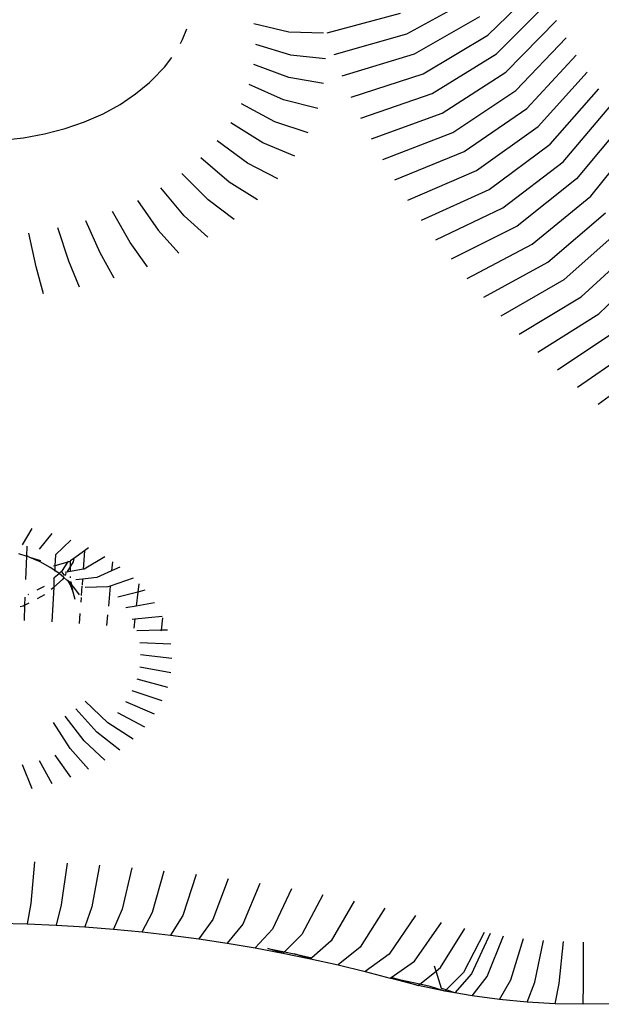
# Model space of a CAD drawing. Units: inches. Extents: x -390 to 399, y -477 to 430.
# Drawn here: x 199 to 202, y -157 to -153 of the extents above; entities that cross this region are included whole.
import ezdxf

# ---------------------------------------------------------------- set-up
doc = ezdxf.new("R2010")
doc.units = ezdxf.units.IN
doc.header["$MEASUREMENT"] = 0
doc.layers.add('strefa_bezpieczenstwa', color=1, linetype='Continuous')

# ---------------------------------------------------------------- blocks, each defined once
blk = doc.blocks.new('0206')
for p, q in [((201.2131, -152.6032), (201.4674, -152.3559)), ((200.8132, -152.5964), (201.1382, -152.4171)), ((201.2559, -152.6952), (201.5082, -152.4435)), ((200.7792, -152.4968), (200.4168, -152.5933)), ((200.2294, -152.5883), (200.0568, -152.5482)), ((200.8511, -152.6955), (201.1739, -152.5105)), ((201.3022, -152.7864), (201.5522, -152.5304)), ((199.7044, -152.6255), (199.7255, -152.5722)), ((200.4015, -152.5941), (200.2294, -152.5883)), ((200.453, -152.6993), (200.8132, -152.5964)), ((200.8927, -152.7938), (201.2131, -152.6032)), ((199.6939, -152.644), (199.7044, -152.6255)), ((200.0645, -152.648), (200.2381, -152.7003)), ((201.352, -152.8768), (201.5996, -152.6164)), ((200.2381, -152.7003), (200.4111, -152.7184)), ((200.4932, -152.8045), (200.8511, -152.6955)), ((200.9381, -152.8914), (201.2559, -152.6952)), ((199.6148, -152.7615), (199.6511, -152.7133)), ((200.2294, -152.8124), (200.0568, -152.7478)), ((201.4051, -152.9663), (201.6502, -152.7016)), ((199.5547, -152.824), (199.6148, -152.7615)), ((200.5375, -152.9091), (200.8927, -152.7938)), ((200.9872, -152.9881), (201.3022, -152.7864)), ((201.4617, -153.0549), (201.7041, -152.7859)), ((199.4724, -152.894), (199.5407, -152.837)), ((199.5407, -152.837), (199.5547, -152.824)), ((200.2034, -152.9232), (200.0337, -152.8465)), ((200.4015, -152.8426), (200.2294, -152.8124)), ((199.3957, -152.9458), (199.4724, -152.894)), ((200.5857, -153.0128), (200.9381, -152.8914)), ((201.0399, -153.084), (201.352, -152.8768)), ((201.5217, -153.1424), (201.7612, -152.8692)), ((200.1605, -153.0316), (199.9954, -152.943)), ((200.3727, -152.9655), (200.2034, -152.9232)), ((199.2204, -153.0318), (199.3114, -152.9919)), ((199.3114, -152.9919), (199.3957, -152.9458)), ((200.6379, -153.1157), (200.9872, -152.9881)), ((201.0963, -153.1789), (201.4051, -152.9663)), ((201.5849, -153.2288), (201.8214, -152.9516)), ((199.1238, -153.0651), (199.2204, -153.0318)), ((200.1009, -153.1363), (199.9424, -153.0363)), ((200.325, -153.0858), (200.1605, -153.0316)), ((201.8847, -153.0328), (201.6515, -153.3142)), ((199.0225, -153.0913), (199.1238, -153.0651)), ((200.694, -153.2176), (201.0399, -153.084)), ((201.1563, -153.2728), (201.4617, -153.0549)), ((198.8106, -153.1218), (198.9177, -153.1103)), ((198.9177, -153.1103), (199.0225, -153.0913)), ((200.0255, -153.2363), (199.8752, -153.1253)), ((200.259, -153.2019), (200.1009, -153.1363)), ((201.7212, -153.3983), (201.9512, -153.1129)), ((200.754, -153.3185), (201.0963, -153.1789)), ((201.2199, -153.3656), (201.5217, -153.1424)), ((199.9351, -153.3304), (199.7947, -153.2091)), ((201.2869, -153.4573), (201.5849, -153.2288)), ((200.1754, -153.3128), (200.0255, -153.2363)), ((200.8177, -153.4183), (201.1563, -153.2728)), ((199.8306, -153.4176), (199.7016, -153.2868)), ((200.0751, -153.4172), (199.9351, -153.3304)), ((201.6515, -153.3142), (201.3575, -153.5478)), ((199.7131, -153.497), (199.597, -153.3575)), ((200.8853, -153.517), (201.2199, -153.3656)), ((199.482, -153.4204), (199.584, -153.5676)), ((199.9591, -153.5139), (199.8306, -153.4176)), ((201.4315, -153.637), (201.7212, -153.3983)), ((199.4447, -153.6287), (199.358, -153.4748)), ((200.9566, -153.6145), (201.2869, -153.4573)), ((199.2968, -153.6796), (199.2262, -153.5202)), ((199.8289, -153.6019), (199.7131, -153.497)), ((201.5089, -153.7249), (201.7942, -153.4812)), ((199.1417, -153.7199), (199.0881, -153.556)), ((199.584, -153.5676), (199.6857, -153.6802)), ((201.3575, -153.5478), (201.0317, -153.7107)), ((201.5896, -153.8114), (201.8703, -153.5628)), ((198.9813, -153.7489), (198.9452, -153.5818)), ((199.5312, -153.748), (199.4447, -153.6287)), ((201.1103, -153.8055), (201.4315, -153.637)), ((201.6736, -153.8965), (201.9495, -153.643)), ((199.1952, -153.8491), (199.1417, -153.7199)), ((199.3671, -153.8045), (199.2968, -153.6796)), ((201.7608, -153.9801), (202.0317, -153.7219)), ((199.0172, -153.8813), (198.9813, -153.7489)), ((201.1926, -153.899), (201.5089, -153.7249)), ((201.2784, -153.991), (201.5896, -153.8114)), ((201.3677, -154.0815), (201.6736, -153.8965)), ((201.4604, -154.1703), (201.7608, -153.9801)), ((201.5565, -154.2576), (201.8511, -154.0621)), ((201.6558, -154.3431), (201.9446, -154.1426)), ((201.7584, -154.4269), (202.0411, -154.2214)), ((198.9128, -155.123), (198.9606, -155.0416)), ((199.0584, -155.067), (198.9954, -155.1444)), ((198.9346, -155.1791), (198.9365, -155.1291)), ((199.1517, -155.0991), (199.0768, -155.1717)), ((198.8936, -155.165), (198.9346, -155.1791)), ((198.9305, -155.2929), (198.9346, -155.1791)), ((198.9387, -155.1782), (198.9346, -155.1791)), ((198.9492, -155.1841), (198.9387, -155.1782)), ((199.0768, -155.1717), (199.0738, -155.2259)), ((199.2203, -155.1517), (199.1674, -155.1904)), ((199.2203, -155.1517), (199.2136, -155.2425)), ((199.3209, -155.1822), (199.2174, -155.2418)), ((199.2395, -155.1376), (199.2203, -155.1517)), ((199.0045, -155.2009), (198.9492, -155.1841)), ((199.0015, -155.2071), (198.9492, -155.1841)), ((199.0499, -155.2336), (199.0015, -155.2071)), ((199.0738, -155.2259), (199.0666, -155.2281)), ((199.0738, -155.2259), (199.0726, -155.2489)), ((199.1371, -155.2075), (199.0738, -155.2259)), ((199.1111, -155.2499), (199.1371, -155.2075)), ((199.1514, -155.2276), (199.1328, -155.2578)), ((199.1371, -155.2075), (199.1411, -155.2009)), ((199.1486, -155.2041), (199.1371, -155.2075)), ((199.1514, -155.2021), (199.1486, -155.2041)), ((199.1674, -155.1904), (199.1514, -155.2021)), ((199.1514, -155.2276), (199.1514, -155.2021)), ((199.1642, -155.2067), (199.1514, -155.2276)), ((199.1514, -155.2543), (199.1514, -155.2276)), ((199.1674, -155.1904), (199.1642, -155.2067)), ((199.3577, -155.207), (199.3537, -155.2508)), ((199.0726, -155.2489), (199.0499, -155.2336)), ((199.0706, -155.2843), (199.094, -155.2633)), ((199.0726, -155.2489), (199.0723, -155.2533)), ((199.094, -155.2633), (199.0726, -155.2489)), ((199.094, -155.2633), (199.1056, -155.2527)), ((199.1175, -155.2829), (199.094, -155.2633)), ((199.1056, -155.2527), (199.1111, -155.2499)), ((199.1216, -155.2739), (199.1056, -155.2527)), ((199.1295, -155.2632), (199.1216, -155.2739)), ((199.1328, -155.2578), (199.124, -155.2595)), ((199.1514, -155.2543), (199.1328, -155.2578)), ((199.2136, -155.2425), (199.1514, -155.2543)), ((199.1514, -155.2853), (199.1514, -155.278)), ((199.2174, -155.2418), (199.2136, -155.2425)), ((199.3537, -155.2508), (199.28, -155.2841)), ((199.395, -155.2322), (199.3537, -155.2508)), ((198.9859, -155.3454), (199.0229, -155.3262)), ((199.069, -155.2869), (199.0681, -155.3312)), ((199.0681, -155.3312), (199.1111, -155.2933)), ((199.069, -155.2869), (199.0706, -155.2843)), ((199.1175, -155.2829), (199.1111, -155.2933)), ((199.1332, -155.2961), (199.1175, -155.2829)), ((199.1374, -155.2978), (199.1332, -155.2961)), ((199.141, -155.3042), (199.1374, -155.2978)), ((199.1502, -155.3203), (199.141, -155.3042)), ((199.1511, -155.312), (199.141, -155.3042)), ((199.1511, -155.312), (199.1412, -155.2994)), ((199.1486, -155.2806), (199.1489, -155.2843)), ((199.1644, -155.3562), (199.1502, -155.3203)), ((199.1504, -155.3033), (199.1511, -155.312)), ((199.1511, -155.312), (199.1514, -155.3159)), ((199.1571, -155.3198), (199.1514, -155.3159)), ((199.1571, -155.3198), (199.1539, -155.3047)), ((199.1644, -155.3562), (199.1571, -155.3198)), ((199.1619, -155.3259), (199.1571, -155.3198)), ((199.1672, -155.3314), (199.1619, -155.3259)), ((199.2101, -155.2913), (199.1763, -155.2948)), ((199.2074, -155.3272), (199.2041, -155.3733)), ((199.2101, -155.2913), (199.2079, -155.3212)), ((199.28, -155.2841), (199.2101, -155.2913)), ((199.3468, -155.3268), (199.3358, -155.3306)), ((199.3468, -155.3268), (199.3379, -155.4246)), ((199.4609, -155.2872), (199.3468, -155.3268)), ((199.4876, -155.3149), (199.4832, -155.3554)), ((198.9418, -155.3682), (198.9452, -155.3664)), ((199.0229, -155.3696), (198.9859, -155.3888)), ((199.0559, -155.3419), (199.0681, -155.3312)), ((199.0681, -155.3312), (199.0587, -155.5024)), ((199.173, -155.3928), (199.1644, -155.3562)), ((199.1955, -155.3689), (199.1672, -155.3314)), ((199.3358, -155.3306), (199.2228, -155.3336)), ((199.4832, -155.3554), (199.384, -155.3808)), ((199.4832, -155.3554), (199.4755, -155.4252)), ((199.518, -155.3465), (199.4832, -155.3554)), ((198.9164, -155.4248), (198.9014, -155.429)), ((198.9258, -155.4199), (198.9164, -155.4248)), ((198.923, -155.4965), (198.9258, -155.4199)), ((198.9258, -155.4199), (198.9273, -155.381)), ((198.9452, -155.4099), (198.9258, -155.4199)), ((199.2034, -155.3828), (199.2017, -155.4059)), ((199.4755, -155.4252), (199.4242, -155.4341)), ((199.5655, -155.4096), (199.4755, -155.4252)), ((199.1976, -155.4613), (199.194, -155.5107)), ((199.3338, -155.4685), (199.329, -155.5213)), ((199.4559, -155.4899), (199.4686, -155.4887)), ((199.4686, -155.4887), (199.4635, -155.5343)), ((199.4686, -155.4887), (199.6031, -155.4756)), ((199.6061, -155.4832), (199.5982, -155.5448)), ((199.5982, -155.5448), (199.4788, -155.5477)), ((199.5982, -155.5448), (199.5975, -155.5496)), ((199.6302, -155.544), (199.5982, -155.5448)), ((199.6466, -155.6139), (199.4927, -155.6068)), ((199.652, -155.6846), (199.4973, -155.6665)), ((199.6466, -155.7552), (199.4927, -155.7263)), ((199.4788, -155.7853), (199.6302, -155.8251)), ((199.6031, -155.8935), (199.4559, -155.8431)), ((199.3358, -156.0024), (199.2228, -155.8947)), ((199.5655, -155.9595), (199.4242, -155.899)), ((199.28, -156.0489), (199.1763, -155.9335)), ((199.518, -156.0226), (199.384, -155.9523)), ((199.1486, -156.1289), (199.0666, -156.0002)), ((199.2174, -156.0912), (199.124, -155.9688)), ((199.4609, -156.0819), (199.3358, -156.0024)), ((199.395, -156.1369), (199.28, -156.0489)), ((199.3209, -156.187), (199.2174, -156.0912)), ((199.2395, -156.2315), (199.1486, -156.1289)), ((198.9954, -156.1886), (199.0584, -156.3022)), ((199.1517, -156.27), (199.0743, -156.1615)), ((198.9606, -156.3275), (198.9128, -156.2101)), ((198.9731, -156.6886), (198.954, -156.8955)), ((199.1337, -156.6956), (199.1051, -156.902)), ((199.294, -156.7054), (199.2558, -156.9113)), ((199.4539, -156.718), (199.4062, -156.9231)), ((199.556, -156.9376), (199.6132, -156.7333)), ((199.7719, -156.7515), (199.7053, -156.9546)), ((199.9298, -156.7724), (199.8539, -156.9743)), ((200.0869, -156.796), (200.0016, -156.9965)), ((200.2431, -156.8224), (200.1485, -157.0213)), ((200.3981, -156.8515), (200.2943, -157.0487)), ((200.5521, -156.8833), (200.4391, -157.0786)), ((198.954, -156.8955), (198.9367, -156.9955)), ((199.1051, -156.902), (199.0792, -157.0017)), ((199.2558, -156.9113), (199.2214, -157.0104)), ((199.4062, -156.9231), (199.3632, -157.0216)), ((200.7047, -156.9177), (200.5827, -157.111)), ((199.5045, -157.0352), (199.556, -156.9376)), ((199.7053, -156.9546), (199.6452, -157.0513)), ((199.8539, -156.9743), (199.7853, -157.0699)), ((200.856, -156.9548), (200.725, -157.1459)), ((198.7941, -156.9918), (198.9367, -156.9955)), ((198.9367, -156.9955), (199.0792, -157.0017)), ((199.0792, -157.0017), (199.2214, -157.0104)), ((199.2214, -157.0104), (199.3632, -157.0216)), ((199.3632, -157.0216), (199.5045, -157.0352)), ((200.0016, -156.9965), (199.9246, -157.0908)), ((200.1485, -157.0213), (200.0631, -157.1142)), ((200.8504, -157.1791), (200.9833, -156.9886)), ((200.9783, -157.2116), (201.0993, -157.018)), ((199.5045, -157.0352), (199.6452, -157.0513)), ((199.6452, -157.0513), (199.7853, -157.0699)), ((199.7853, -157.0699), (199.9246, -157.0908)), ((200.2943, -157.0487), (200.2076, -157.1333)), ((200.4391, -157.0786), (200.3432, -157.1629)), ((201.1944, -157.0382), (201.0927, -157.236)), ((201.2246, -157.0434), (201.1328, -157.2429)), ((201.2089, -157.256), (201.2909, -157.0549)), ((201.3266, -157.2718), (201.3887, -157.068)), ((201.4454, -157.2831), (201.4874, -157.0774)), ((199.9246, -157.0908), (200.0631, -157.1142)), ((200.0631, -157.1142), (200.2007, -157.14)), ((200.2007, -157.14), (200.1264, -157.1165)), ((200.1264, -157.1165), (200.2076, -157.1333)), ((200.5827, -157.111), (200.4726, -157.1988)), ((201.5649, -157.2901), (201.5867, -157.0832)), ((201.6848, -157.2927), (201.6864, -157.0854)), ((200.2076, -157.1333), (200.2007, -157.14)), ((200.2007, -157.14), (200.3372, -157.1682)), ((200.2076, -157.1333), (200.2563, -157.1433)), ((200.2563, -157.1433), (200.3432, -157.1629)), ((200.3372, -157.1682), (200.2563, -157.1433)), ((200.3432, -157.1629), (200.3372, -157.1682)), ((200.3372, -157.1682), (200.4726, -157.1988)), ((200.725, -157.1459), (200.6068, -157.2317)), ((200.4726, -157.1988), (200.6068, -157.2317)), ((200.7347, -157.2614), (200.8504, -157.1791)), ((200.9574, -157.2285), (200.9499, -157.2044)), ((200.9574, -157.2285), (200.9783, -157.2116)), ((200.6068, -157.2317), (200.7304, -157.2645)), ((200.7304, -157.2645), (200.7347, -157.2614)), ((200.8691, -157.2997), (200.7304, -157.2645)), ((200.7825, -157.2736), (200.7347, -157.2614)), ((200.7825, -157.2736), (200.8691, -157.2997)), ((200.8767, -157.2936), (200.7825, -157.2736)), ((200.8767, -157.2936), (200.9574, -157.2285)), ((200.9842, -157.3142), (200.9574, -157.2285)), ((201.0927, -157.236), (201.0069, -157.3218)), ((201.1328, -157.2429), (201.0499, -157.3362)), ((201.135, -157.3508), (201.2089, -157.256)), ((201.2706, -157.369), (201.3266, -157.2718)), ((200.8691, -157.2997), (200.8767, -157.2936)), ((201.001, -157.3277), (200.8691, -157.2997)), ((200.9283, -157.3045), (200.8767, -157.2936)), ((201.001, -157.3277), (200.9283, -157.3045)), ((201.0069, -157.3218), (200.9842, -157.3142)), ((201.0069, -157.3218), (201.001, -157.3277)), ((201.0499, -157.3362), (201.0069, -157.3218)), ((201.4075, -157.3821), (201.4454, -157.2831)), ((201.5452, -157.3902), (201.5649, -157.2901)), ((201.6834, -157.3931), (201.6848, -157.2927)), ((201.0499, -157.3362), (201.001, -157.3277)), ((201.135, -157.3508), (201.0499, -157.3362)), ((201.2706, -157.369), (201.135, -157.3508)), ((201.4075, -157.3821), (201.2706, -157.369)), ((201.5452, -157.3902), (201.4075, -157.3821)), ((201.6834, -157.3931), (201.5452, -157.3902)), ((201.8217, -157.3909), (201.6834, -157.3931))]:
    blk.add_line(p, q)
blk = doc.blocks.new('206s1')
blk.add_blockref('0206', (0, 0))

msp = doc.modelspace()

# ---------------------------------------------------------------- block references
at = {"layer": 'strefa_bezpieczenstwa'}
msp.add_blockref('206s1', (0, 0), dxfattribs=at)

doc.saveas('drawing.dxf')
